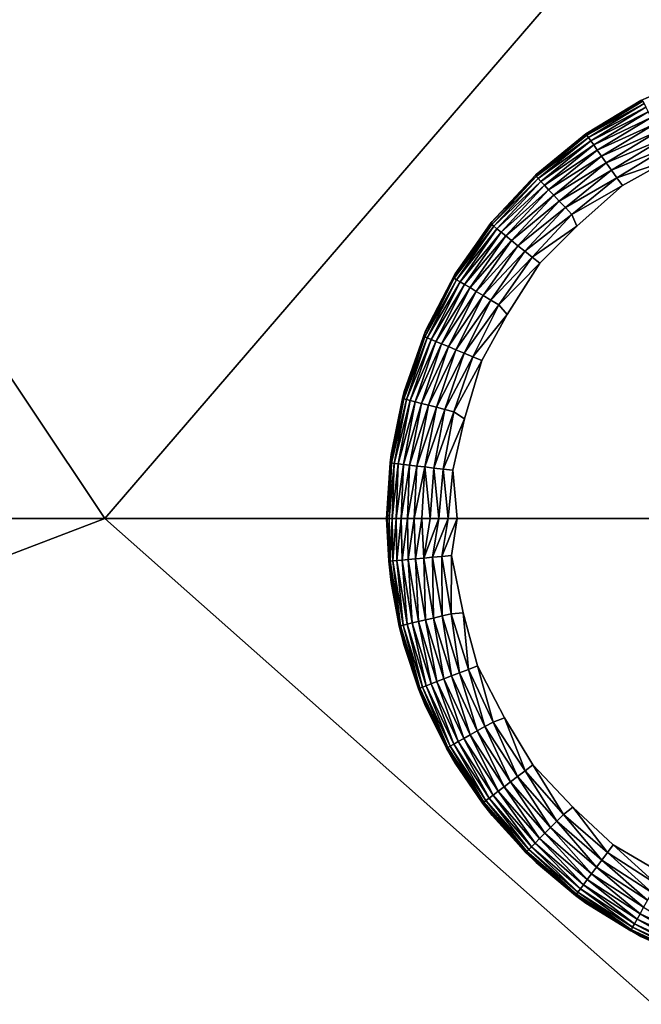
# Model space of a CAD drawing. Units: inches. Extents: x -23.6 to 23.6, y -18.4 to 17.7.
# Drawn here: x -19.1 to -18.1, y -12.6 to -11 of the extents above; entities that cross this region are included whole.
import ezdxf

# ---------------------------------------------------------------- set-up
doc = ezdxf.new("R2010")
doc.units = ezdxf.units.IN
doc.header["$MEASUREMENT"] = 0
doc.layers.add('SEAT-LEG', color=5, linetype='Continuous')
doc.layers.add('SEAT-UPHOLSTERY', color=5, linetype='Continuous')

msp = doc.modelspace()

# ---------------------------------------------------------------- linework, layer by layer
at = {"layer": 'SEAT-LEG'}
for points in [[(-17.9802, -11.0691, 2.7559), (-18.0771, -11.1112, 0.1111), (-18.0788, -11.1119, 2.7559)], [(-18.0788, -11.1119, 2.7559), (-18.1703, -11.1677, 0.1114), (-18.1706, -11.1677, 2.7559)], [(-18.0788, -11.1119, 2.7559), (-18.0771, -11.1112, 0.1111), (-18.1703, -11.1677, 0.1114)], [(-18.1703, -11.1677, 0.1114), (-18.0771, -11.1112, 0.1111), (-18.0753, -11.113, 0.0936)], [(-18.1703, -11.1677, 0.1114), (-18.0753, -11.113, 0.0936), (-18.1691, -11.1698, 0.0936)], [(-18.0753, -11.113, 0.0936), (-18.0732, -11.117, 0.0777), (-18.1691, -11.1698, 0.0936)], [(-18.1691, -11.1698, 0.0936), (-18.0732, -11.117, 0.0777), (-18.1665, -11.1736, 0.0777)], [(-18.0732, -11.117, 0.0777), (-18.0702, -11.123, 0.0627), (-18.1665, -11.1736, 0.0777)], [(-18.1665, -11.1736, 0.0777), (-18.0702, -11.123, 0.0627), (-18.1626, -11.179, 0.0627)], [(-18.0702, -11.123, 0.0627), (-18.0662, -11.1308, 0.0487), (-18.1626, -11.179, 0.0627)], [(-18.1626, -11.179, 0.0627), (-18.0662, -11.1308, 0.0487), (-18.1576, -11.1862, 0.0487)], [(-18.0662, -11.1308, 0.0487), (-18.0613, -11.1402, 0.0361), (-18.1576, -11.1862, 0.0487)], [(-18.1576, -11.1862, 0.0487), (-18.0613, -11.1402, 0.0361), (-18.1515, -11.1948, 0.0361)], [(-18.0613, -11.1402, 0.0361), (-18.0557, -11.1511, 0.025), (-18.1515, -11.1948, 0.0361)], [(-18.1515, -11.1948, 0.0361), (-18.0557, -11.1511, 0.025), (-18.1444, -11.2048, 0.025)], [(-18.0557, -11.1511, 0.025), (-18.0495, -11.1632, 0.0158), (-18.1444, -11.2048, 0.025)], [(-18.1444, -11.2048, 0.025), (-18.0495, -11.1632, 0.0158), (-18.1366, -11.216, 0.0158)], [(-18.0495, -11.1632, 0.0158), (-18.0427, -11.1764, 0.0086), (-18.1366, -11.216, 0.0158)], [(-18.1706, -11.1677, 2.7559), (-18.1703, -11.1677, 0.1114), (-18.2548, -11.2364, 0.1117)], [(-18.1706, -11.1677, 2.7559), (-18.2548, -11.2364, 0.1117), (-18.254, -11.2356, 2.7559)], [(-18.2548, -11.2364, 0.1117), (-18.1703, -11.1677, 0.1114), (-18.1691, -11.1698, 0.0936)], [(-18.2548, -11.2364, 0.1117), (-18.1691, -11.1698, 0.0936), (-18.2538, -11.2389, 0.0936)], [(-18.1691, -11.1698, 0.0936), (-18.1665, -11.1736, 0.0777), (-18.2538, -11.2389, 0.0936)], [(-18.2538, -11.2389, 0.0936), (-18.1665, -11.1736, 0.0777), (-18.2507, -11.2422, 0.0777)], [(-18.1665, -11.1736, 0.0777), (-18.1626, -11.179, 0.0627), (-18.2507, -11.2422, 0.0777)], [(-18.2507, -11.2422, 0.0777), (-18.1626, -11.179, 0.0627), (-18.2461, -11.2471, 0.0627)], [(-18.1626, -11.179, 0.0627), (-18.1576, -11.1862, 0.0487), (-18.2461, -11.2471, 0.0627)], [(-18.1366, -11.216, 0.0158), (-18.0427, -11.1764, 0.0086), (-18.128, -11.2281, 0.0086)], [(-18.0427, -11.1764, 0.0086), (-18.0355, -11.1903, 0.0035), (-18.128, -11.2281, 0.0086)], [(-18.2461, -11.2471, 0.0627), (-18.1576, -11.1862, 0.0487), (-18.2401, -11.2535, 0.0487)], [(-18.1576, -11.1862, 0.0487), (-18.1515, -11.1948, 0.0361), (-18.2401, -11.2535, 0.0487)], [(-18.2401, -11.2535, 0.0487), (-18.1515, -11.1948, 0.0361), (-18.2329, -11.2612, 0.0361)], [(-18.1515, -11.1948, 0.0361), (-18.1444, -11.2048, 0.025), (-18.2329, -11.2612, 0.0361)], [(-18.128, -11.2281, 0.0086), (-18.0355, -11.1903, 0.0035), (-18.119, -11.2409, 0.0035)], [(-18.0355, -11.1903, 0.0035), (-18.0343, -11.2122, 0.0002), (-18.119, -11.2409, 0.0035)], [(-18.2329, -11.2612, 0.0361), (-18.1444, -11.2048, 0.025), (-18.2245, -11.2701, 0.025)], [(-18.1444, -11.2048, 0.025), (-18.1366, -11.216, 0.0158), (-18.2245, -11.2701, 0.025)], [(-18.119, -11.2409, 0.0035), (-18.0343, -11.2122, 0.0002), (-18.1096, -11.2541, 0.0006)], [(-18.2245, -11.2701, 0.025), (-18.1366, -11.216, 0.0158), (-18.2151, -11.2801, 0.0158)], [(-18.1366, -11.216, 0.0158), (-18.128, -11.2281, 0.0086), (-18.2151, -11.2801, 0.0158)], [(-18.2151, -11.2801, 0.0158), (-18.128, -11.2281, 0.0086), (-18.205, -11.2909, 0.0086)], [(-18.128, -11.2281, 0.0086), (-18.119, -11.2409, 0.0035), (-18.205, -11.2909, 0.0086)], [(-18.254, -11.2356, 2.7559), (-18.2548, -11.2364, 0.1117), (-18.3289, -11.316, 0.1123)], [(-18.254, -11.2356, 2.7559), (-18.3289, -11.316, 0.1123), (-18.3273, -11.3141, 2.7559)], [(-18.3289, -11.316, 0.1123), (-18.2548, -11.2364, 0.1117), (-18.2538, -11.2389, 0.0936)], [(-18.3289, -11.316, 0.1123), (-18.2538, -11.2389, 0.0936), (-18.3282, -11.3193, 0.0936)], [(-18.2538, -11.2389, 0.0936), (-18.2507, -11.2422, 0.0777), (-18.3282, -11.3193, 0.0936)], [(-18.3282, -11.3193, 0.0936), (-18.2507, -11.2422, 0.0777), (-18.3247, -11.3221, 0.0777)], [(-18.2507, -11.2422, 0.0777), (-18.2461, -11.2471, 0.0627), (-18.3247, -11.3221, 0.0777)], [(-18.3247, -11.3221, 0.0777), (-18.2461, -11.2471, 0.0627), (-18.3194, -11.3263, 0.0627)], [(-18.2461, -11.2471, 0.0627), (-18.2401, -11.2535, 0.0487), (-18.3194, -11.3263, 0.0627)], [(-18.205, -11.2909, 0.0086), (-18.119, -11.2409, 0.0035), (-18.1943, -11.3023, 0.0035)], [(-18.119, -11.2409, 0.0035), (-18.1096, -11.2541, 0.0006), (-18.1943, -11.3023, 0.0035)], [(-18.3194, -11.3263, 0.0627), (-18.2401, -11.2535, 0.0487), (-18.3126, -11.3318, 0.0487)], [(-18.2401, -11.2535, 0.0487), (-18.2329, -11.2612, 0.0361), (-18.3126, -11.3318, 0.0487)], [(-18.3126, -11.3318, 0.0487), (-18.2329, -11.2612, 0.0361), (-18.3044, -11.3384, 0.0361)], [(-18.2329, -11.2612, 0.0361), (-18.2245, -11.2701, 0.025), (-18.3044, -11.3384, 0.0361)], [(-18.1943, -11.3023, 0.0035), (-18.1096, -11.2541, 0.0006), (-18.186, -11.3219, 0.0002)], [(-18.3044, -11.3384, 0.0361), (-18.2245, -11.2701, 0.025), (-18.2948, -11.3461, 0.025)], [(-18.2245, -11.2701, 0.025), (-18.2151, -11.2801, 0.0158), (-18.2948, -11.3461, 0.025)], [(-18.2948, -11.3461, 0.025), (-18.2151, -11.2801, 0.0158), (-18.2842, -11.3547, 0.0158)], [(-18.2151, -11.2801, 0.0158), (-18.205, -11.2909, 0.0086), (-18.2842, -11.3547, 0.0158)], [(-18.2842, -11.3547, 0.0158), (-18.205, -11.2909, 0.0086), (-18.2726, -11.3639, 0.0086)], [(-18.205, -11.2909, 0.0086), (-18.1943, -11.3023, 0.0035), (-18.2726, -11.3639, 0.0086)], [(-18.3273, -11.3141, 2.7559), (-18.3912, -11.4051, 0.1128), (-18.3893, -11.4019, 2.7559)], [(-18.3273, -11.3141, 2.7559), (-18.3289, -11.316, 0.1123), (-18.3912, -11.4051, 0.1128)], [(-18.2726, -11.3639, 0.0086), (-18.1943, -11.3023, 0.0035), (-18.2604, -11.3738, 0.0035)], [(-18.1943, -11.3023, 0.0035), (-18.186, -11.3219, 0.0002), (-18.2604, -11.3738, 0.0035)], [(-18.3912, -11.4051, 0.1128), (-18.3289, -11.316, 0.1123), (-18.3282, -11.3193, 0.0936)], [(-18.3912, -11.4051, 0.1128), (-18.3282, -11.3193, 0.0936), (-18.3907, -11.4092, 0.0936)], [(-18.3282, -11.3193, 0.0936), (-18.3247, -11.3221, 0.0777), (-18.3907, -11.4092, 0.0936)], [(-18.3907, -11.4092, 0.0936), (-18.3247, -11.3221, 0.0777), (-18.3868, -11.4115, 0.0777)], [(-18.3247, -11.3221, 0.0777), (-18.3194, -11.3263, 0.0627), (-18.3868, -11.4115, 0.0777)], [(-18.3868, -11.4115, 0.0777), (-18.3194, -11.3263, 0.0627), (-18.381, -11.4149, 0.0627)], [(-18.3194, -11.3263, 0.0627), (-18.3126, -11.3318, 0.0487), (-18.381, -11.4149, 0.0627)], [(-18.2604, -11.3738, 0.0035), (-18.186, -11.3219, 0.0002), (-18.2478, -11.3839, 0.0006)], [(-18.381, -11.4149, 0.0627), (-18.3126, -11.3318, 0.0487), (-18.3735, -11.4194, 0.0487)], [(-18.3126, -11.3318, 0.0487), (-18.3044, -11.3384, 0.0361), (-18.3735, -11.4194, 0.0487)], [(-18.3735, -11.4194, 0.0487), (-18.3044, -11.3384, 0.0361), (-18.3644, -11.4248, 0.0361)], [(-18.3044, -11.3384, 0.0361), (-18.2948, -11.3461, 0.025), (-18.3644, -11.4248, 0.0361)], [(-18.3644, -11.4248, 0.0361), (-18.2948, -11.3461, 0.025), (-18.3539, -11.4311, 0.025)], [(-18.2948, -11.3461, 0.025), (-18.2842, -11.3547, 0.0158), (-18.3539, -11.4311, 0.025)], [(-18.3539, -11.4311, 0.025), (-18.2842, -11.3547, 0.0158), (-18.3422, -11.4381, 0.0158)], [(-18.2842, -11.3547, 0.0158), (-18.2726, -11.3639, 0.0086), (-18.3422, -11.4381, 0.0158)], [(-18.3422, -11.4381, 0.0158), (-18.2726, -11.3639, 0.0086), (-18.3294, -11.4457, 0.0086)], [(-18.2726, -11.3639, 0.0086), (-18.2604, -11.3738, 0.0035), (-18.3294, -11.4457, 0.0086)], [(-18.3294, -11.4457, 0.0086), (-18.2604, -11.3738, 0.0035), (-18.316, -11.4537, 0.0035)], [(-18.2604, -11.3738, 0.0035), (-18.2478, -11.3839, 0.0006), (-18.316, -11.4537, 0.0035)], [(-18.316, -11.4537, 0.0035), (-18.2478, -11.3839, 0.0006), (-18.3024, -11.4698, 0.0002)], [(-18.3893, -11.4019, 2.7559), (-18.3912, -11.4051, 0.1128), (-18.4408, -11.5018, 0.1132)], [(-18.3893, -11.4019, 2.7559), (-18.4408, -11.5018, 0.1132), (-18.4387, -11.4973, 2.7559)], [(-18.4408, -11.5018, 0.1132), (-18.3912, -11.4051, 0.1128), (-18.3907, -11.4092, 0.0936)], [(-18.4408, -11.5018, 0.1132), (-18.3907, -11.4092, 0.0936), (-18.44, -11.5069, 0.0936)], [(-18.3907, -11.4092, 0.0936), (-18.3868, -11.4115, 0.0777), (-18.44, -11.5069, 0.0936)], [(-18.44, -11.5069, 0.0936), (-18.3868, -11.4115, 0.0777), (-18.4359, -11.5087, 0.0777)], [(-18.3868, -11.4115, 0.0777), (-18.381, -11.4149, 0.0627), (-18.4359, -11.5087, 0.0777)], [(-18.4359, -11.5087, 0.0777), (-18.381, -11.4149, 0.0627), (-18.4297, -11.5113, 0.0627)], [(-18.381, -11.4149, 0.0627), (-18.3735, -11.4194, 0.0487), (-18.4297, -11.5113, 0.0627)], [(-18.4297, -11.5113, 0.0627), (-18.3735, -11.4194, 0.0487), (-18.4216, -11.5147, 0.0487)], [(-18.3735, -11.4194, 0.0487), (-18.3644, -11.4248, 0.0361), (-18.4216, -11.5147, 0.0487)], [(-18.4216, -11.5147, 0.0487), (-18.3644, -11.4248, 0.0361), (-18.4119, -11.5188, 0.0361)], [(-18.3644, -11.4248, 0.0361), (-18.3539, -11.4311, 0.025), (-18.4119, -11.5188, 0.0361)], [(-18.4119, -11.5188, 0.0361), (-18.3539, -11.4311, 0.025), (-18.4006, -11.5235, 0.025)], [(-18.3539, -11.4311, 0.025), (-18.3422, -11.4381, 0.0158), (-18.4006, -11.5235, 0.025)], [(-18.4006, -11.5235, 0.025), (-18.3422, -11.4381, 0.0158), (-18.388, -11.5288, 0.0158)], [(-18.3422, -11.4381, 0.0158), (-18.3294, -11.4457, 0.0086), (-18.388, -11.5288, 0.0158)], [(-18.388, -11.5288, 0.0158), (-18.3294, -11.4457, 0.0086), (-18.3743, -11.5345, 0.0086)], [(-18.3294, -11.4457, 0.0086), (-18.316, -11.4537, 0.0035), (-18.3743, -11.5345, 0.0086)], [(-18.3743, -11.5345, 0.0086), (-18.316, -11.4537, 0.0035), (-18.3599, -11.5406, 0.0035)], [(-18.316, -11.4537, 0.0035), (-18.3024, -11.4698, 0.0002), (-18.3599, -11.5406, 0.0035)], [(-18.3599, -11.5406, 0.0035), (-18.3024, -11.4698, 0.0002), (-18.3449, -11.5469, 0.0006)], [(-18.4775, -11.61, 0.1099), (-18.4408, -11.5018, 0.1132), (-18.44, -11.5069, 0.0936)], [(-18.4747, -11.5986, 0.1181), (-18.4408, -11.5018, 0.1132), (-18.4775, -11.61, 0.1099)], [(-18.4775, -11.61, 0.1099), (-18.44, -11.5069, 0.0936), (-18.4753, -11.6106, 0.0936)], [(-18.44, -11.5069, 0.0936), (-18.4359, -11.5087, 0.0777), (-18.4753, -11.6106, 0.0936)], [(-18.4753, -11.6106, 0.0936), (-18.4359, -11.5087, 0.0777), (-18.4709, -11.6117, 0.0777)], [(-18.4387, -11.4973, 2.7559), (-18.4408, -11.5018, 0.1132), (-18.4747, -11.5986, 0.1181)], [(-18.4387, -11.4973, 2.7559), (-18.4747, -11.5986, 0.1181), (-18.4747, -11.5986, 2.7559)], [(-18.4359, -11.5087, 0.0777), (-18.4297, -11.5113, 0.0627), (-18.4709, -11.6117, 0.0777)], [(-18.4709, -11.6117, 0.0777), (-18.4297, -11.5113, 0.0627), (-18.4645, -11.6134, 0.0627)], [(-18.4297, -11.5113, 0.0627), (-18.4216, -11.5147, 0.0487), (-18.4645, -11.6134, 0.0627)], [(-18.4645, -11.6134, 0.0627), (-18.4216, -11.5147, 0.0487), (-18.456, -11.6157, 0.0487)], [(-18.4216, -11.5147, 0.0487), (-18.4119, -11.5188, 0.0361), (-18.456, -11.6157, 0.0487)], [(-18.456, -11.6157, 0.0487), (-18.4119, -11.5188, 0.0361), (-18.4458, -11.6184, 0.0361)], [(-18.4119, -11.5188, 0.0361), (-18.4006, -11.5235, 0.025), (-18.4458, -11.6184, 0.0361)], [(-18.4458, -11.6184, 0.0361), (-18.4006, -11.5235, 0.025), (-18.4339, -11.6215, 0.025)], [(-18.4006, -11.5235, 0.025), (-18.388, -11.5288, 0.0158), (-18.4339, -11.6215, 0.025)], [(-18.4339, -11.6215, 0.025), (-18.388, -11.5288, 0.0158), (-18.4207, -11.625, 0.0158)], [(-18.388, -11.5288, 0.0158), (-18.3743, -11.5345, 0.0086), (-18.4207, -11.625, 0.0158)], [(-18.4207, -11.625, 0.0158), (-18.3743, -11.5345, 0.0086), (-18.4064, -11.6288, 0.0086)], [(-18.3743, -11.5345, 0.0086), (-18.3599, -11.5406, 0.0035), (-18.4064, -11.6288, 0.0086)], [(-18.4064, -11.6288, 0.0086), (-18.3599, -11.5406, 0.0035), (-18.3913, -11.6328, 0.0035)], [(-18.3599, -11.5406, 0.0035), (-18.3449, -11.5469, 0.0006), (-18.3913, -11.6328, 0.0035)], [(-18.3913, -11.6328, 0.0035), (-18.3449, -11.5469, 0.0006), (-18.3736, -11.644, 0.0002)], [(-18.4981, -11.7179, 0.1099), (-18.4775, -11.61, 0.1099), (-18.4753, -11.6106, 0.0936)], [(-18.4966, -11.7038, 0.1181), (-18.4775, -11.61, 0.1099), (-18.4981, -11.7179, 0.1099)], [(-18.4981, -11.7179, 0.1099), (-18.4753, -11.6106, 0.0936), (-18.4958, -11.7181, 0.0936)], [(-18.4747, -11.5986, 2.7559), (-18.4966, -11.7038, 0.1181), (-18.4966, -11.7038, 2.7559)], [(-18.4747, -11.5986, 2.7559), (-18.4747, -11.5986, 0.1181), (-18.4966, -11.7038, 0.1181)], [(-18.4747, -11.5986, 0.1181), (-18.4775, -11.61, 0.1099), (-18.4966, -11.7038, 0.1181)], [(-18.4753, -11.6106, 0.0936), (-18.4709, -11.6117, 0.0777), (-18.4958, -11.7181, 0.0936)], [(-18.4958, -11.7181, 0.0936), (-18.4709, -11.6117, 0.0777), (-18.4913, -11.7187, 0.0777)], [(-18.4709, -11.6117, 0.0777), (-18.4645, -11.6134, 0.0627), (-18.4913, -11.7187, 0.0777)], [(-18.4913, -11.7187, 0.0777), (-18.4645, -11.6134, 0.0627), (-18.4847, -11.7195, 0.0627)], [(-18.4645, -11.6134, 0.0627), (-18.456, -11.6157, 0.0487), (-18.4847, -11.7195, 0.0627)], [(-18.4847, -11.7195, 0.0627), (-18.456, -11.6157, 0.0487), (-18.476, -11.7205, 0.0487)], [(-18.456, -11.6157, 0.0487), (-18.4458, -11.6184, 0.0361), (-18.476, -11.7205, 0.0487)], [(-18.476, -11.7205, 0.0487), (-18.4458, -11.6184, 0.0361), (-18.4655, -11.7217, 0.0361)], [(-18.4458, -11.6184, 0.0361), (-18.4339, -11.6215, 0.025), (-18.4655, -11.7217, 0.0361)], [(-18.4655, -11.7217, 0.0361), (-18.4339, -11.6215, 0.025), (-18.4533, -11.7232, 0.025)], [(-18.4339, -11.6215, 0.025), (-18.4207, -11.625, 0.0158), (-18.4533, -11.7232, 0.025)], [(-18.4533, -11.7232, 0.025), (-18.4207, -11.625, 0.0158), (-18.4398, -11.7248, 0.0158)], [(-18.4207, -11.625, 0.0158), (-18.4064, -11.6288, 0.0086), (-18.4398, -11.7248, 0.0158)], [(-18.4398, -11.7248, 0.0158), (-18.4064, -11.6288, 0.0086), (-18.4251, -11.7266, 0.0086)], [(-18.4064, -11.6288, 0.0086), (-18.3913, -11.6328, 0.0035), (-18.4251, -11.7266, 0.0086)], [(-18.4251, -11.7266, 0.0086), (-18.3913, -11.6328, 0.0035), (-18.4095, -11.7284, 0.0035)], [(-18.3913, -11.6328, 0.0035), (-18.3736, -11.644, 0.0002), (-18.4095, -11.7284, 0.0035)], [(-18.4095, -11.7284, 0.0035), (-18.3736, -11.644, 0.0002), (-18.3934, -11.7303, 0.0006)], [(-18.4966, -11.7038, 2.7559), (-18.4966, -11.7038, 0.1181), (-18.5039, -11.811, 0.1181)], [(-18.4966, -11.7038, 2.7559), (-18.5039, -11.811, 0.1181), (-18.5039, -11.811, 2.7559)], [(-18.4966, -11.7038, 0.1181), (-18.4981, -11.7179, 0.1099), (-18.5039, -11.811, 0.1181)], [(-18.5039, -11.811, 0.1181), (-18.4981, -11.7179, 0.1099), (-18.5029, -11.811, 0.1027)], [(-18.5029, -11.811, 0.1027), (-18.4981, -11.7179, 0.1099), (-18.4958, -11.7181, 0.0936)], [(-18.5029, -11.811, 0.1027), (-18.4958, -11.7181, 0.0936), (-18.4999, -11.811, 0.0875)], [(-18.4999, -11.811, 0.0875), (-18.4958, -11.7181, 0.0936), (-18.4913, -11.7187, 0.0777)], [(-18.4999, -11.811, 0.0875), (-18.4913, -11.7187, 0.0777), (-18.4949, -11.811, 0.0729)], [(-18.4949, -11.811, 0.0729), (-18.4913, -11.7187, 0.0777), (-18.4847, -11.7195, 0.0627)], [(-18.4949, -11.811, 0.0729), (-18.4847, -11.7195, 0.0627), (-18.4881, -11.811, 0.0591)], [(-18.4881, -11.811, 0.0591), (-18.4847, -11.7195, 0.0627), (-18.476, -11.7205, 0.0487)], [(-18.4881, -11.811, 0.0591), (-18.476, -11.7205, 0.0487), (-18.4795, -11.811, 0.0462)], [(-18.4795, -11.811, 0.0462), (-18.476, -11.7205, 0.0487), (-18.4655, -11.7217, 0.0361)], [(-18.4795, -11.811, 0.0462), (-18.4655, -11.7217, 0.0361), (-18.4693, -11.811, 0.0346)], [(-18.4693, -11.811, 0.0346), (-18.4655, -11.7217, 0.0361), (-18.4533, -11.7232, 0.025)], [(-18.4693, -11.811, 0.0346), (-18.4533, -11.7232, 0.025), (-18.4577, -11.811, 0.0244)], [(-18.4577, -11.811, 0.0244), (-18.4533, -11.7232, 0.025), (-18.4398, -11.7248, 0.0158)], [(-18.4577, -11.811, 0.0244), (-18.4398, -11.7248, 0.0158), (-18.4449, -11.811, 0.0158)], [(-18.4449, -11.811, 0.0158), (-18.4398, -11.7248, 0.0158), (-18.431, -11.811, 0.009)], [(-18.431, -11.811, 0.009), (-18.4398, -11.7248, 0.0158), (-18.4251, -11.7266, 0.0086)], [(-18.431, -11.811, 0.009), (-18.4251, -11.7266, 0.0086), (-18.4164, -11.811, 0.004)], [(-18.4164, -11.811, 0.004), (-18.4251, -11.7266, 0.0086), (-18.4095, -11.7284, 0.0035)], [(-18.4164, -11.811, 0.004), (-18.4095, -11.7284, 0.0035), (-18.4012, -11.811, 0.001)], [(-18.4012, -11.811, 0.001), (-18.4095, -11.7284, 0.0035), (-18.3934, -11.7303, 0.0006)], [(-18.4012, -11.811, 0.001), (-18.3934, -11.7303, 0.0006), (-18.3858, -11.811)], [(-18.5039, -11.811, 2.7559), (-18.4966, -11.9182, 0.1181), (-18.4966, -11.9182, 2.7559)], [(-18.5039, -11.811, 0.1181), (-18.4966, -11.9182, 0.1181), (-18.5039, -11.811, 2.7559)], [(-18.5029, -11.811, 0.1027), (-18.5004, -11.8824, 0.1099), (-18.5039, -11.811, 0.1181)], [(-18.5039, -11.811, 0.1181), (-18.5004, -11.8824, 0.1099), (-18.4966, -11.9182, 0.1181)], [(-18.4999, -11.811, 0.0875), (-18.5004, -11.8824, 0.1099), (-18.5029, -11.811, 0.1027)], [(-18.4999, -11.811, 0.0875), (-18.4981, -11.8822, 0.0936), (-18.5004, -11.8824, 0.1099)], [(-18.4949, -11.811, 0.0729), (-18.4981, -11.8822, 0.0936), (-18.4999, -11.811, 0.0875)], [(-18.4949, -11.811, 0.0729), (-18.4936, -11.8818, 0.0777), (-18.4981, -11.8822, 0.0936)], [(-18.4881, -11.811, 0.0591), (-18.4936, -11.8818, 0.0777), (-18.4949, -11.811, 0.0729)], [(-18.4881, -11.811, 0.0591), (-18.4869, -11.8812, 0.0627), (-18.4936, -11.8818, 0.0777)], [(-18.4795, -11.811, 0.0462), (-18.4869, -11.8812, 0.0627), (-18.4881, -11.811, 0.0591)], [(-18.4795, -11.811, 0.0462), (-18.4782, -11.8804, 0.0487), (-18.4869, -11.8812, 0.0627)], [(-18.4693, -11.811, 0.0346), (-18.4782, -11.8804, 0.0487), (-18.4795, -11.811, 0.0462)], [(-18.4693, -11.811, 0.0346), (-18.4677, -11.8794, 0.0361), (-18.4782, -11.8804, 0.0487)], [(-18.4577, -11.811, 0.0244), (-18.4677, -11.8794, 0.0361), (-18.4693, -11.811, 0.0346)], [(-18.4577, -11.811, 0.0244), (-18.4555, -11.8783, 0.025), (-18.4677, -11.8794, 0.0361)], [(-18.4449, -11.811, 0.0158), (-18.4555, -11.8783, 0.025), (-18.4577, -11.811, 0.0244)], [(-18.4449, -11.811, 0.0158), (-18.4419, -11.8771, 0.0158), (-18.4555, -11.8783, 0.025)], [(-18.431, -11.811, 0.009), (-18.4419, -11.8771, 0.0158), (-18.4449, -11.811, 0.0158)], [(-18.4164, -11.811, 0.004), (-18.4271, -11.8757, 0.0086), (-18.4419, -11.8771, 0.0158)], [(-18.4164, -11.811, 0.004), (-18.4419, -11.8771, 0.0158), (-18.431, -11.811, 0.009)], [(-18.4012, -11.811, 0.001), (-18.4271, -11.8757, 0.0086), (-18.4164, -11.811, 0.004)], [(-18.4012, -11.811, 0.001), (-18.4115, -11.8743, 0.0035), (-18.4271, -11.8757, 0.0086)], [(-18.3858, -11.811), (-18.4115, -11.8743, 0.0035), (-18.4012, -11.811, 0.001)], [(-18.3858, -11.811), (-18.3954, -11.8728, 0.0006), (-18.4115, -11.8743, 0.0035)], [(-18.4271, -11.8757, 0.0086), (-18.4115, -11.8743, 0.0035), (-18.4112, -11.974, 0.0086)], [(-18.4115, -11.8743, 0.0035), (-18.3954, -11.8728, 0.0006), (-18.396, -11.9704, 0.0035)], [(-18.4112, -11.974, 0.0086), (-18.4115, -11.8743, 0.0035), (-18.396, -11.9704, 0.0035)], [(-18.396, -11.9704, 0.0035), (-18.3954, -11.8728, 0.0006), (-18.3759, -11.9688, 0.0002)], [(-18.4828, -11.9908, 0.1099), (-18.5004, -11.8824, 0.1099), (-18.4981, -11.8822, 0.0936)], [(-18.4966, -11.9182, 0.1181), (-18.5004, -11.8824, 0.1099), (-18.4828, -11.9908, 0.1099)], [(-18.4981, -11.8822, 0.0936), (-18.4936, -11.8818, 0.0777), (-18.4806, -11.9903, 0.0936)], [(-18.4806, -11.9903, 0.0936), (-18.4828, -11.9908, 0.1099), (-18.4981, -11.8822, 0.0936)], [(-18.4936, -11.8818, 0.0777), (-18.4869, -11.8812, 0.0627), (-18.4762, -11.9892, 0.0777)], [(-18.4806, -11.9903, 0.0936), (-18.4936, -11.8818, 0.0777), (-18.4762, -11.9892, 0.0777)], [(-18.4869, -11.8812, 0.0627), (-18.4782, -11.8804, 0.0487), (-18.4697, -11.9877, 0.0627)], [(-18.4762, -11.9892, 0.0777), (-18.4869, -11.8812, 0.0627), (-18.4697, -11.9877, 0.0627)], [(-18.4782, -11.8804, 0.0487), (-18.4677, -11.8794, 0.0361), (-18.4612, -11.9857, 0.0487)], [(-18.4697, -11.9877, 0.0627), (-18.4782, -11.8804, 0.0487), (-18.4612, -11.9857, 0.0487)], [(-18.4677, -11.8794, 0.0361), (-18.4555, -11.8783, 0.025), (-18.4509, -11.9833, 0.0361)], [(-18.4612, -11.9857, 0.0487), (-18.4677, -11.8794, 0.0361), (-18.4509, -11.9833, 0.0361)], [(-18.4555, -11.8783, 0.025), (-18.4419, -11.8771, 0.0158), (-18.4389, -11.9805, 0.025)], [(-18.4509, -11.9833, 0.0361), (-18.4555, -11.8783, 0.025), (-18.4389, -11.9805, 0.025)], [(-18.4419, -11.8771, 0.0158), (-18.4271, -11.8757, 0.0086), (-18.4256, -11.9774, 0.0158)], [(-18.4389, -11.9805, 0.025), (-18.4419, -11.8771, 0.0158), (-18.4256, -11.9774, 0.0158)], [(-18.4256, -11.9774, 0.0158), (-18.4271, -11.8757, 0.0086), (-18.4112, -11.974, 0.0086)], [(-18.4966, -11.9182, 2.7559), (-18.4966, -11.9182, 0.1181), (-18.4747, -12.0235, 0.1181)], [(-18.4966, -11.9182, 2.7559), (-18.4747, -12.0235, 0.1181), (-18.4747, -12.0235, 2.7559)], [(-18.4966, -11.9182, 0.1181), (-18.4828, -11.9908, 0.1099), (-18.4747, -12.0235, 0.1181)], [(-18.4112, -11.974, 0.0086), (-18.396, -11.9704, 0.0035), (-18.3818, -12.0691, 0.0086)], [(-18.396, -11.9704, 0.0035), (-18.3759, -11.9688, 0.0002), (-18.3672, -12.0634, 0.0035)], [(-18.3818, -12.0691, 0.0086), (-18.396, -11.9704, 0.0035), (-18.3672, -12.0634, 0.0035)], [(-18.3672, -12.0634, 0.0035), (-18.3759, -11.9688, 0.0002), (-18.352, -12.0575, 0.0006)], [(-18.4806, -11.9903, 0.0936), (-18.4762, -11.9892, 0.0777), (-18.4482, -12.0949, 0.0936)], [(-18.4762, -11.9892, 0.0777), (-18.4697, -11.9877, 0.0627), (-18.444, -12.0932, 0.0777)], [(-18.4482, -12.0949, 0.0936), (-18.4762, -11.9892, 0.0777), (-18.444, -12.0932, 0.0777)], [(-18.4697, -11.9877, 0.0627), (-18.4612, -11.9857, 0.0487), (-18.4377, -12.0908, 0.0627)], [(-18.444, -12.0932, 0.0777), (-18.4697, -11.9877, 0.0627), (-18.4377, -12.0908, 0.0627)], [(-18.4612, -11.9857, 0.0487), (-18.4509, -11.9833, 0.0361), (-18.4296, -12.0876, 0.0487)], [(-18.4377, -12.0908, 0.0627), (-18.4612, -11.9857, 0.0487), (-18.4296, -12.0876, 0.0487)], [(-18.4509, -11.9833, 0.0361), (-18.4389, -11.9805, 0.025), (-18.4197, -12.0838, 0.0361)], [(-18.4296, -12.0876, 0.0487), (-18.4509, -11.9833, 0.0361), (-18.4197, -12.0838, 0.0361)], [(-18.4389, -11.9805, 0.025), (-18.4256, -11.9774, 0.0158), (-18.4083, -12.0794, 0.025)], [(-18.4197, -12.0838, 0.0361), (-18.4389, -11.9805, 0.025), (-18.4083, -12.0794, 0.025)], [(-18.4256, -11.9774, 0.0158), (-18.4112, -11.974, 0.0086), (-18.3956, -12.0744, 0.0158)], [(-18.4083, -12.0794, 0.025), (-18.4256, -11.9774, 0.0158), (-18.3956, -12.0744, 0.0158)], [(-18.3956, -12.0744, 0.0158), (-18.4112, -11.974, 0.0086), (-18.3818, -12.0691, 0.0086)], [(-18.4504, -12.0957, 0.1099), (-18.4828, -11.9908, 0.1099), (-18.4806, -11.9903, 0.0936)], [(-18.4747, -12.0235, 0.1181), (-18.4828, -11.9908, 0.1099), (-18.4504, -12.0957, 0.1099)], [(-18.4504, -12.0957, 0.1099), (-18.4806, -11.9903, 0.0936), (-18.4482, -12.0949, 0.0936)], [(-18.4747, -12.0235, 2.7559), (-18.4747, -12.0235, 0.1181), (-18.4387, -12.1247, 0.1181)], [(-18.4747, -12.0235, 2.7559), (-18.4387, -12.1247, 0.1181), (-18.4387, -12.1247, 2.7559)], [(-18.4747, -12.0235, 0.1181), (-18.4504, -12.0957, 0.1099), (-18.4387, -12.1247, 0.1181)], [(-18.3956, -12.0744, 0.0158), (-18.3818, -12.0691, 0.0086), (-18.3523, -12.1664, 0.0158)], [(-18.3818, -12.0691, 0.0086), (-18.3672, -12.0634, 0.0035), (-18.3394, -12.1591, 0.0086)], [(-18.3523, -12.1664, 0.0158), (-18.3818, -12.0691, 0.0086), (-18.3394, -12.1591, 0.0086)], [(-18.3672, -12.0634, 0.0035), (-18.352, -12.0575, 0.0006), (-18.3257, -12.1515, 0.0035)], [(-18.3394, -12.1591, 0.0086), (-18.3672, -12.0634, 0.0035), (-18.3257, -12.1515, 0.0035)], [(-18.3257, -12.1515, 0.0035), (-18.352, -12.0575, 0.0006), (-18.307, -12.1442, 0.0002)], [(-18.4377, -12.0908, 0.0627), (-18.4296, -12.0876, 0.0487), (-18.3918, -12.1884, 0.0627)], [(-18.4296, -12.0876, 0.0487), (-18.4197, -12.0838, 0.0361), (-18.3842, -12.1842, 0.0487)], [(-18.3918, -12.1884, 0.0627), (-18.4296, -12.0876, 0.0487), (-18.3842, -12.1842, 0.0487)], [(-18.4197, -12.0838, 0.0361), (-18.4083, -12.0794, 0.025), (-18.3749, -12.179, 0.0361)], [(-18.3842, -12.1842, 0.0487), (-18.4197, -12.0838, 0.0361), (-18.3749, -12.179, 0.0361)], [(-18.4083, -12.0794, 0.025), (-18.3956, -12.0744, 0.0158), (-18.3642, -12.173, 0.025)], [(-18.3749, -12.179, 0.0361), (-18.4083, -12.0794, 0.025), (-18.3642, -12.173, 0.025)], [(-18.3642, -12.173, 0.025), (-18.3956, -12.0744, 0.0158), (-18.3523, -12.1664, 0.0158)], [(-18.4036, -12.195, 0.1099), (-18.4504, -12.0957, 0.1099), (-18.4482, -12.0949, 0.0936)], [(-18.4387, -12.1247, 0.1181), (-18.4504, -12.0957, 0.1099), (-18.4036, -12.195, 0.1099)], [(-18.4482, -12.0949, 0.0936), (-18.444, -12.0932, 0.0777), (-18.4016, -12.1939, 0.0936)], [(-18.4036, -12.195, 0.1099), (-18.4482, -12.0949, 0.0936), (-18.4016, -12.1939, 0.0936)], [(-18.444, -12.0932, 0.0777), (-18.4377, -12.0908, 0.0627), (-18.3976, -12.1917, 0.0777)], [(-18.4016, -12.1939, 0.0936), (-18.444, -12.0932, 0.0777), (-18.3976, -12.1917, 0.0777)], [(-18.3976, -12.1917, 0.0777), (-18.4377, -12.0908, 0.0627), (-18.3918, -12.1884, 0.0627)], [(-18.4387, -12.1247, 2.7559), (-18.4387, -12.1247, 0.1181), (-18.3893, -12.2201, 0.1181)], [(-18.4387, -12.1247, 2.7559), (-18.3893, -12.2201, 0.1181), (-18.3893, -12.2201, 2.7559)], [(-18.4387, -12.1247, 0.1181), (-18.4036, -12.195, 0.1099), (-18.3893, -12.2201, 0.1181)], [(-18.3394, -12.1591, 0.0086), (-18.3257, -12.1515, 0.0035), (-18.2849, -12.2424, 0.0086)], [(-18.3257, -12.1515, 0.0035), (-18.307, -12.1442, 0.0002), (-18.2724, -12.233, 0.0035)], [(-18.2849, -12.2424, 0.0086), (-18.3257, -12.1515, 0.0035), (-18.2724, -12.233, 0.0035)], [(-18.2724, -12.233, 0.0035), (-18.307, -12.1442, 0.0002), (-18.2595, -12.2232, 0.0006)], [(-18.3642, -12.173, 0.025), (-18.3523, -12.1664, 0.0158), (-18.3076, -12.2597, 0.025)], [(-18.3523, -12.1664, 0.0158), (-18.3394, -12.1591, 0.0086), (-18.2967, -12.2514, 0.0158)], [(-18.3076, -12.2597, 0.025), (-18.3523, -12.1664, 0.0158), (-18.2967, -12.2514, 0.0158)], [(-18.2967, -12.2514, 0.0158), (-18.3394, -12.1591, 0.0086), (-18.2849, -12.2424, 0.0086)], [(-18.3918, -12.1884, 0.0627), (-18.3842, -12.1842, 0.0487), (-18.3327, -12.2787, 0.0627)], [(-18.3842, -12.1842, 0.0487), (-18.3749, -12.179, 0.0361), (-18.3257, -12.2735, 0.0487)], [(-18.3327, -12.2787, 0.0627), (-18.3842, -12.1842, 0.0487), (-18.3257, -12.2735, 0.0487)], [(-18.3749, -12.179, 0.0361), (-18.3642, -12.173, 0.025), (-18.3173, -12.2671, 0.0361)], [(-18.3257, -12.2735, 0.0487), (-18.3749, -12.179, 0.0361), (-18.3173, -12.2671, 0.0361)], [(-18.3173, -12.2671, 0.0361), (-18.3642, -12.173, 0.025), (-18.3076, -12.2597, 0.025)], [(-18.3435, -12.2869, 0.1099), (-18.4036, -12.195, 0.1099), (-18.4016, -12.1939, 0.0936)], [(-18.3893, -12.2201, 0.1181), (-18.4036, -12.195, 0.1099), (-18.3435, -12.2869, 0.1099)], [(-18.4016, -12.1939, 0.0936), (-18.3976, -12.1917, 0.0777), (-18.3416, -12.2855, 0.0936)], [(-18.3435, -12.2869, 0.1099), (-18.4016, -12.1939, 0.0936), (-18.3416, -12.2855, 0.0936)], [(-18.3976, -12.1917, 0.0777), (-18.3918, -12.1884, 0.0627), (-18.338, -12.2828, 0.0777)], [(-18.3416, -12.2855, 0.0936), (-18.3976, -12.1917, 0.0777), (-18.338, -12.2828, 0.0777)], [(-18.338, -12.2828, 0.0777), (-18.3918, -12.1884, 0.0627), (-18.3327, -12.2787, 0.0627)], [(-18.3893, -12.2201, 2.7559), (-18.3893, -12.2201, 0.1181), (-18.3273, -12.3079, 0.1181)], [(-18.3893, -12.2201, 2.7559), (-18.3273, -12.3079, 0.1181), (-18.3273, -12.3079, 2.7559)], [(-18.3893, -12.2201, 0.1181), (-18.3435, -12.2869, 0.1099), (-18.3273, -12.3079, 0.1181)], [(-18.2849, -12.2424, 0.0086), (-18.2724, -12.233, 0.0035), (-18.2193, -12.3173, 0.0086)], [(-18.2724, -12.233, 0.0035), (-18.2595, -12.2232, 0.0006), (-18.2083, -12.3062, 0.0035)], [(-18.2193, -12.3173, 0.0086), (-18.2724, -12.233, 0.0035), (-18.2083, -12.3062, 0.0035)], [(-18.2083, -12.3062, 0.0035), (-18.2595, -12.2232, 0.0006), (-18.1926, -12.2938, 0.0002)], [(-18.3076, -12.2597, 0.025), (-18.2967, -12.2514, 0.0158), (-18.2394, -12.3375, 0.025)], [(-18.2967, -12.2514, 0.0158), (-18.2849, -12.2424, 0.0086), (-18.2297, -12.3279, 0.0158)], [(-18.2394, -12.3375, 0.025), (-18.2967, -12.2514, 0.0158), (-18.2297, -12.3279, 0.0158)], [(-18.2297, -12.3279, 0.0158), (-18.2849, -12.2424, 0.0086), (-18.2193, -12.3173, 0.0086)], [(-18.3257, -12.2735, 0.0487), (-18.3173, -12.2671, 0.0361), (-18.2554, -12.3538, 0.0487)], [(-18.3173, -12.2671, 0.0361), (-18.3076, -12.2597, 0.025), (-18.248, -12.3462, 0.0361)], [(-18.2554, -12.3538, 0.0487), (-18.3173, -12.2671, 0.0361), (-18.248, -12.3462, 0.0361)], [(-18.248, -12.3462, 0.0361), (-18.3076, -12.2597, 0.025), (-18.2394, -12.3375, 0.025)], [(-18.2711, -12.3696, 0.1099), (-18.3435, -12.2869, 0.1099), (-18.3416, -12.2855, 0.0936)], [(-18.3416, -12.2855, 0.0936), (-18.338, -12.2828, 0.0777), (-18.2695, -12.3679, 0.0936)], [(-18.2711, -12.3696, 0.1099), (-18.3416, -12.2855, 0.0936), (-18.2695, -12.3679, 0.0936)], [(-18.338, -12.2828, 0.0777), (-18.3327, -12.2787, 0.0627), (-18.2663, -12.3647, 0.0777)], [(-18.2695, -12.3679, 0.0936), (-18.338, -12.2828, 0.0777), (-18.2663, -12.3647, 0.0777)], [(-18.3327, -12.2787, 0.0627), (-18.3257, -12.2735, 0.0487), (-18.2616, -12.3599, 0.0627)], [(-18.2663, -12.3647, 0.0777), (-18.3327, -12.2787, 0.0627), (-18.2616, -12.3599, 0.0627)], [(-18.2616, -12.3599, 0.0627), (-18.3257, -12.2735, 0.0487), (-18.2554, -12.3538, 0.0487)], [(-18.3273, -12.3079, 0.1181), (-18.3435, -12.2869, 0.1099), (-18.2711, -12.3696, 0.1099)], [(-18.2083, -12.3062, 0.0035), (-18.1926, -12.2938, 0.0002), (-18.1345, -12.3698, 0.0035)], [(-18.1345, -12.3698, 0.0035), (-18.1926, -12.2938, 0.0002), (-18.1248, -12.3568, 0.0006)], [(-18.3273, -12.3079, 2.7559), (-18.3273, -12.3079, 0.1181), (-18.254, -12.3865, 0.1181)], [(-18.3273, -12.3079, 2.7559), (-18.254, -12.3865, 0.1181), (-18.254, -12.3865, 2.7559)], [(-18.3273, -12.3079, 0.1181), (-18.2711, -12.3696, 0.1099), (-18.254, -12.3865, 0.1181)], [(-18.2297, -12.3279, 0.0158), (-18.2193, -12.3173, 0.0086), (-18.1528, -12.3942, 0.0158)], [(-18.2193, -12.3173, 0.0086), (-18.2083, -12.3062, 0.0035), (-18.1439, -12.3824, 0.0086)], [(-18.1528, -12.3942, 0.0158), (-18.2193, -12.3173, 0.0086), (-18.1439, -12.3824, 0.0086)], [(-18.1439, -12.3824, 0.0086), (-18.2083, -12.3062, 0.0035), (-18.1345, -12.3698, 0.0035)], [(-18.2394, -12.3375, 0.025), (-18.2297, -12.3279, 0.0158), (-18.161, -12.4052, 0.025)], [(-18.161, -12.4052, 0.025), (-18.2297, -12.3279, 0.0158), (-18.1528, -12.3942, 0.0158)], [(-18.2554, -12.3538, 0.0487), (-18.248, -12.3462, 0.0361), (-18.1747, -12.4235, 0.0487)], [(-18.248, -12.3462, 0.0361), (-18.2394, -12.3375, 0.025), (-18.1683, -12.415, 0.0361)], [(-18.1747, -12.4235, 0.0487), (-18.248, -12.3462, 0.0361), (-18.1683, -12.415, 0.0361)], [(-18.1683, -12.415, 0.0361), (-18.2394, -12.3375, 0.025), (-18.161, -12.4052, 0.025)], [(-18.188, -12.4413, 0.1099), (-18.2711, -12.3696, 0.1099), (-18.2695, -12.3679, 0.0936)], [(-18.2695, -12.3679, 0.0936), (-18.2663, -12.3647, 0.0777), (-18.1866, -12.4395, 0.0936)], [(-18.188, -12.4413, 0.1099), (-18.2695, -12.3679, 0.0936), (-18.1866, -12.4395, 0.0936)], [(-18.2663, -12.3647, 0.0777), (-18.2616, -12.3599, 0.0627), (-18.1839, -12.4358, 0.0777)], [(-18.1866, -12.4395, 0.0936), (-18.2663, -12.3647, 0.0777), (-18.1839, -12.4358, 0.0777)], [(-18.2616, -12.3599, 0.0627), (-18.2554, -12.3538, 0.0487), (-18.1799, -12.4305, 0.0627)], [(-18.1839, -12.4358, 0.0777), (-18.2616, -12.3599, 0.0627), (-18.1799, -12.4305, 0.0627)], [(-18.1799, -12.4305, 0.0627), (-18.2554, -12.3538, 0.0487), (-18.1747, -12.4235, 0.0487)], [(-18.1345, -12.3698, 0.0035), (-18.1248, -12.3568, 0.0006), (-18.0527, -12.4226, 0.0035)], [(-18.0527, -12.4226, 0.0035), (-18.1248, -12.3568, 0.0006), (-18.0414, -12.4061, 0.0002)], [(-18.254, -12.3865, 0.1181), (-18.2711, -12.3696, 0.1099), (-18.188, -12.4413, 0.1099)], [(-18.1528, -12.3942, 0.0158), (-18.1439, -12.3824, 0.0086), (-18.0674, -12.4493, 0.0158)], [(-18.1439, -12.3824, 0.0086), (-18.1345, -12.3698, 0.0035), (-18.0603, -12.4363, 0.0086)], [(-18.0674, -12.4493, 0.0158), (-18.1439, -12.3824, 0.0086), (-18.0603, -12.4363, 0.0086)], [(-18.0603, -12.4363, 0.0086), (-18.1345, -12.3698, 0.0035), (-18.0527, -12.4226, 0.0035)], [(-18.254, -12.3865, 2.7559), (-18.254, -12.3865, 0.1181), (-18.1706, -12.4543, 0.1181)], [(-18.254, -12.3865, 2.7559), (-18.1706, -12.4543, 0.1181), (-18.1706, -12.4543, 2.7559)], [(-18.254, -12.3865, 0.1181), (-18.188, -12.4413, 0.1099), (-18.1706, -12.4543, 0.1181)], [(-18.161, -12.4052, 0.025), (-18.1528, -12.3942, 0.0158), (-18.074, -12.4613, 0.025)], [(-18.074, -12.4613, 0.025), (-18.1528, -12.3942, 0.0158), (-18.0674, -12.4493, 0.0158)], [(-18.1747, -12.4235, 0.0487), (-18.1683, -12.415, 0.0361), (-18.085, -12.4813, 0.0487)], [(-18.1683, -12.415, 0.0361), (-18.161, -12.4052, 0.025), (-18.0799, -12.472, 0.0361)], [(-18.085, -12.4813, 0.0487), (-18.1683, -12.415, 0.0361), (-18.0799, -12.472, 0.0361)], [(-18.0799, -12.472, 0.0361), (-18.161, -12.4052, 0.025), (-18.074, -12.4613, 0.025)], [(-18.1839, -12.4358, 0.0777), (-18.1799, -12.4305, 0.0627), (-18.0924, -12.4948, 0.0777)], [(-18.1799, -12.4305, 0.0627), (-18.1747, -12.4235, 0.0487), (-18.0892, -12.4889, 0.0627)], [(-18.0924, -12.4948, 0.0777), (-18.1799, -12.4305, 0.0627), (-18.0892, -12.4889, 0.0627)], [(-18.0892, -12.4889, 0.0627), (-18.1747, -12.4235, 0.0487), (-18.085, -12.4813, 0.0487)], [(-18.0957, -12.5008, 0.1099), (-18.188, -12.4413, 0.1099), (-18.1866, -12.4395, 0.0936)], [(-18.1706, -12.4543, 0.1181), (-18.188, -12.4413, 0.1099), (-18.0957, -12.5008, 0.1099)], [(-18.1866, -12.4395, 0.0936), (-18.1839, -12.4358, 0.0777), (-18.0946, -12.4988, 0.0936)], [(-18.0957, -12.5008, 0.1099), (-18.1866, -12.4395, 0.0936), (-18.0946, -12.4988, 0.0936)], [(-18.0946, -12.4988, 0.0936), (-18.1839, -12.4358, 0.0777), (-18.0924, -12.4948, 0.0777)], [(-18.1706, -12.4543, 2.7559), (-18.0788, -12.5101, 0.1181), (-18.0788, -12.5101, 2.7559)], [(-18.1706, -12.4543, 2.7559), (-18.1706, -12.4543, 0.1181), (-18.0788, -12.5101, 0.1181)], [(-18.1706, -12.4543, 0.1181), (-18.0957, -12.5008, 0.1099), (-18.0788, -12.5101, 0.1181)], [(-18.0799, -12.472, 0.0361), (-18.074, -12.4613, 0.025), (-17.9844, -12.5161, 0.0361)], [(-18.0892, -12.4889, 0.0627), (-18.085, -12.4813, 0.0487), (-17.9912, -12.5342, 0.0627)], [(-18.085, -12.4813, 0.0487), (-18.0799, -12.472, 0.0361), (-17.9881, -12.526, 0.0487)], [(-17.9912, -12.5342, 0.0627), (-18.085, -12.4813, 0.0487), (-17.9881, -12.526, 0.0487)], [(-17.9881, -12.526, 0.0487), (-18.0799, -12.472, 0.0361), (-17.9844, -12.5161, 0.0361)], [(-17.996, -12.5468, 0.1099), (-18.0957, -12.5008, 0.1099), (-18.0946, -12.4988, 0.0936)], [(-18.0946, -12.4988, 0.0936), (-18.0924, -12.4948, 0.0777), (-17.9952, -12.5447, 0.0936)], [(-17.996, -12.5468, 0.1099), (-18.0946, -12.4988, 0.0936), (-17.9952, -12.5447, 0.0936)], [(-18.0924, -12.4948, 0.0777), (-18.0892, -12.4889, 0.0627), (-17.9936, -12.5405, 0.0777)], [(-17.9952, -12.5447, 0.0936), (-18.0924, -12.4948, 0.0777), (-17.9936, -12.5405, 0.0777)], [(-17.9936, -12.5405, 0.0777), (-18.0892, -12.4889, 0.0627), (-17.9912, -12.5342, 0.0627)], [(-18.0788, -12.5101, 0.1181), (-18.0957, -12.5008, 0.1099), (-17.996, -12.5468, 0.1099)], [(-18.0788, -12.5101, 2.7559), (-18.0788, -12.5101, 0.1181), (-17.9802, -12.553, 0.1181)], [(-18.0788, -12.5101, 2.7559), (-17.9802, -12.553, 0.1181), (-17.9802, -12.553, 2.7559)], [(-18.0788, -12.5101, 0.1181), (-17.996, -12.5468, 0.1099), (-17.9802, -12.553, 0.1181)]]:
    msp.add_3dface(points, dxfattribs=at)
for points, invisible_edges in [([(-17.3917, -11.2159, 0.0002), (-18.186, -11.3219, 0.0002), (-18.0343, -11.2122, 0.0002)], 15), ([(-18.186, -11.3219, 0.0002), (-18.1096, -11.2541, 0.0006), (-18.0343, -11.2122, 0.0002)], 12), ([(-17.2405, -11.3282, 0.0002), (-18.186, -11.3219, 0.0002), (-17.3917, -11.2159, 0.0002)], 15), ([(-17.2405, -11.3282, 0.0002), (-18.3024, -11.4698, 0.0002), (-18.186, -11.3219, 0.0002)], 15), ([(-18.3024, -11.4698, 0.0002), (-18.2478, -11.3839, 0.0006), (-18.186, -11.3219, 0.0002)], 12), ([(-17.126, -11.4779, 0.0002), (-18.3024, -11.4698, 0.0002), (-17.2405, -11.3282, 0.0002)], 15), ([(-17.126, -11.4779, 0.0002), (-18.3736, -11.644, 0.0002), (-18.3024, -11.4698, 0.0002)], 15), ([(-18.3736, -11.644, 0.0002), (-18.3449, -11.5469, 0.0006), (-18.3024, -11.4698, 0.0002)], 12), ([(-17.0571, -11.6532, 0.0002), (-18.3736, -11.644, 0.0002), (-17.126, -11.4779, 0.0002)], 15), ([(-18.3858, -11.811), (-18.3934, -11.7303, 0.0006), (-18.3736, -11.644, 0.0002)], 12), ([(-17.0571, -11.6532, 0.0002), (-18.3858, -11.811), (-18.3736, -11.644, 0.0002)], 15), ([(-17.0472, -11.811), (-18.3858, -11.811), (-17.0571, -11.6532, 0.0002)], 15), ([(-18.3759, -11.9688, 0.0002), (-18.3954, -11.8728, 0.0006), (-18.3858, -11.811)], 12), ([(-17.0472, -11.811), (-18.3759, -11.9688, 0.0002), (-18.3858, -11.811)], 15), ([(-17.0595, -11.978, 0.0002), (-18.3759, -11.9688, 0.0002), (-17.0472, -11.811)], 15), ([(-18.3759, -11.9688, 0.0002), (-17.0595, -11.978, 0.0002), (-18.307, -12.1442, 0.0002)], 15), ([(-18.307, -12.1442, 0.0002), (-18.352, -12.0575, 0.0006), (-18.3759, -11.9688, 0.0002)], 12), ([(-18.307, -12.1442, 0.0002), (-17.0595, -11.978, 0.0002), (-17.1307, -12.1523, 0.0002)], 15), ([(-18.307, -12.1442, 0.0002), (-17.1307, -12.1523, 0.0002), (-18.1926, -12.2938, 0.0002)], 15), ([(-18.1926, -12.2938, 0.0002), (-18.2595, -12.2232, 0.0006), (-18.307, -12.1442, 0.0002)], 12), ([(-18.1926, -12.2938, 0.0002), (-17.1307, -12.1523, 0.0002), (-17.2471, -12.3001, 0.0002)], 15), ([(-18.1926, -12.2938, 0.0002), (-17.2471, -12.3001, 0.0002), (-18.0414, -12.4061, 0.0002)], 15), ([(-18.0414, -12.4061, 0.0002), (-18.1248, -12.3568, 0.0006), (-18.1926, -12.2938, 0.0002)], 12)]:
    msp.add_3dface(points, dxfattribs=dict(at, invisible_edges=invisible_edges))
at = {"layer": 'SEAT-UPHOLSTERY'}
for points, invisible_edges in [([(23.3921, 5.5987, 2.756), (-17.4529, -11.0691, 2.7559), (-23.3914, 5.5989, 2.756)], 15), ([(-23.3914, 5.5989, 2.756), (-18.4387, -11.4973, 2.7559), (-23.3905, -17.5445, 2.756)], 15), ([(-23.3914, 5.5989, 2.756), (-18.3273, -11.3141, 2.7559), (-18.3893, -11.4019, 2.7559)], 13), ([(-17.6628, -11.0255, 2.7559), (-17.7703, -11.0255, 2.7559), (-23.3914, 5.5989, 2.756)], 14), ([(-23.3914, 5.5989, 2.756), (-18.0788, -11.1119, 2.7559), (-18.1706, -11.1677, 2.7559)], 13), ([(-23.3914, 5.5989, 2.756), (-17.8767, -11.0401, 2.7559), (-17.9802, -11.0691, 2.7559)], 13), ([(-23.3914, 5.5989, 2.756), (-18.3893, -11.4019, 2.7559), (-18.4387, -11.4973, 2.7559)], 13), ([(-23.3914, 5.5989, 2.756), (-18.1706, -11.1677, 2.7559), (-18.254, -11.2356, 2.7559)], 13), ([(-23.3914, 5.5989, 2.756), (-17.5563, -11.0401, 2.7559), (-17.6628, -11.0255, 2.7559)], 13), ([(-17.9802, -11.0691, 2.7559), (-18.0788, -11.1119, 2.7559), (-23.3914, 5.5989, 2.756)], 14), ([(-23.3914, 5.5989, 2.756), (-17.4529, -11.0691, 2.7559), (-17.5563, -11.0401, 2.7559)], 13), ([(-18.254, -11.2356, 2.7559), (-18.3273, -11.3141, 2.7559), (-23.3914, 5.5989, 2.756)], 14), ([(-23.3914, 5.5989, 2.756), (-17.7703, -11.0255, 2.7559), (-17.8767, -11.0401, 2.7559)], 13), ([(-23.3905, -17.5445, 2.756), (-18.4387, -11.4973, 2.7559), (-18.4747, -11.5986, 2.7559)], 13), ([(-23.3905, -17.5445, 2.756), (-18.4747, -11.5986, 2.7559), (-18.4966, -11.7038, 2.7559)], 13), ([(-18.4966, -11.7038, 2.7559), (-18.5039, -11.811, 2.7559), (-23.3905, -17.5445, 2.756)], 14), ([(-23.3905, -17.5445, 2.756), (-18.5039, -11.811, 2.7559), (-18.4966, -11.9182, 2.7559)], 13), ([(-23.3905, -17.5445, 2.756), (-18.4966, -11.9182, 2.7559), (-18.4747, -12.0235, 2.7559)], 13), ([(-18.4747, -12.0235, 2.7559), (-18.4387, -12.1247, 2.7559), (-23.3905, -17.5445, 2.756)], 14), ([(-23.3905, -17.5445, 2.756), (-18.4387, -12.1247, 2.7559), (-18.3893, -12.2201, 2.7559)], 13), ([(-23.3905, -17.5445, 2.756), (-18.3893, -12.2201, 2.7559), (-18.3273, -12.3079, 2.7559)], 13), ([(-18.3273, -12.3079, 2.7559), (-18.254, -12.3865, 2.7559), (-23.3905, -17.5445, 2.756)], 14), ([(-23.3905, -17.5445, 2.756), (-18.254, -12.3865, 2.7559), (-18.1706, -12.4543, 2.7559)], 13), ([(-23.3905, -17.5445, 2.756), (-18.1706, -12.4543, 2.7559), (-18.0788, -12.5101, 2.7559)], 13), ([(-18.0788, -12.5101, 2.7559), (-17.9802, -12.553, 2.7559), (-23.3905, -17.5445, 2.756)], 14), ([(-23.3905, -17.5445, 2.756), (-17.9802, -12.553, 2.7559), (-17.8767, -12.582, 2.7559)], 13), ([(-23.3905, -17.5445, 2.756), (-17.8767, -12.582, 2.7559), (-17.7165, -17.5357, 2.7559)], 15)]:
    msp.add_3dface(points, dxfattribs=dict(at, invisible_edges=invisible_edges))
for points in [[(-20.9577, -8.8426, 15.3602), (-18.9756, -11.811, 14.8326), (-17.7165, -10.3485, 14.8699)], [(-20.257, -11.811, 14.9531), (-18.9756, -11.811, 14.8326), (-20.9577, -8.8426, 15.3602)], [(-18.9756, -11.811, 14.8326), (-17.7165, -11.811, 14.5669), (-17.7165, -10.3485, 14.8699)], [(-18.9756, -11.811, 14.8326), (-20.9579, -12.5689, 15.1279), (-17.7165, -12.9266, 14.8167)], [(-20.257, -11.811, 14.9531), (-20.9579, -12.5689, 15.1279), (-18.9756, -11.811, 14.8326)], [(-18.9756, -11.811, 14.8326), (-17.7165, -12.9266, 14.8167), (-17.7165, -11.811, 14.5669)], [(-20.9579, -12.5689, 15.1279), (-20.9581, -15.0942, 15.2866), (-17.7165, -14.0614, 14.949)], [(-17.7165, -14.0614, 14.949), (-17.7165, -12.9266, 14.8167), (-20.9579, -12.5689, 15.1279)]]:
    msp.add_3dface(points, dxfattribs=at)

doc.saveas('drawing.dxf')
